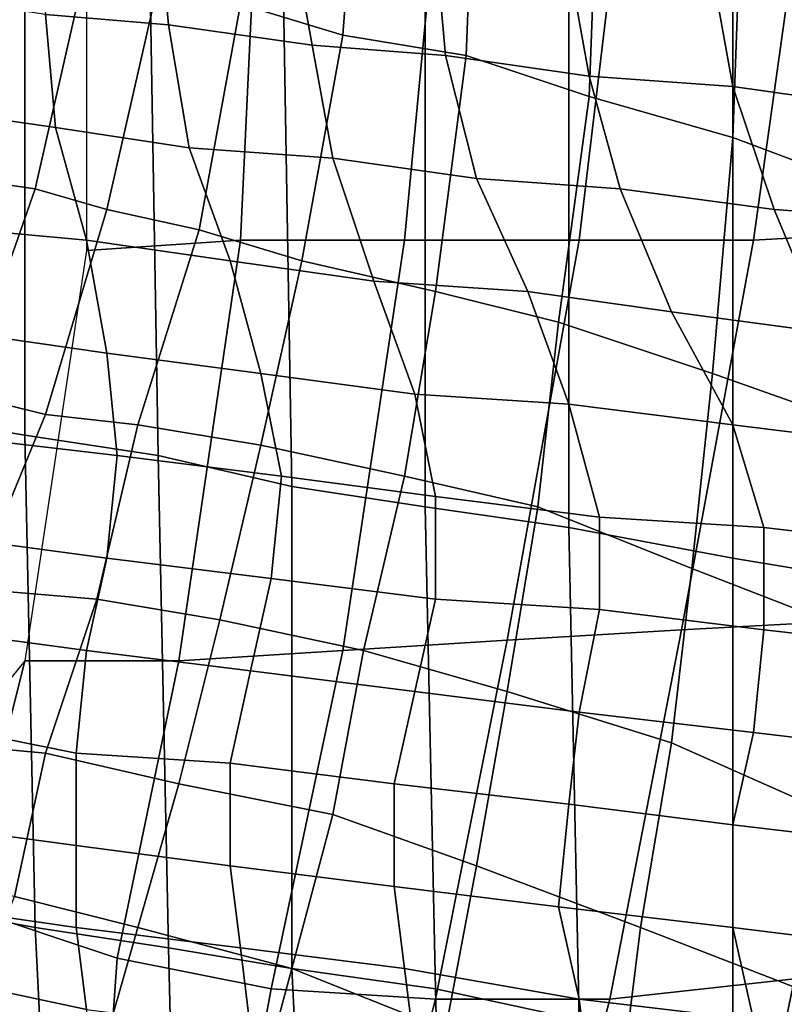
# Model space of a CAD drawing. Extents: x -0.005 to 0.53, y -0.182 to 0.184.
# Drawn here: x 0.003 to 0.01, y -0.153 to -0.143 of the extents above; entities that cross this region are included whole.
import ezdxf

# ---------------------------------------------------------------- set-up
doc = ezdxf.new("R2010")
doc.units = 0
doc.layers.add('PORCELAIN_1', color=7, linetype='CONTINUOUS')

msp = doc.modelspace()

# ---------------------------------------------------------------- linework, layer by layer
at = {"layer": 'PORCELAIN_1'}
for points in [[(0.0049, -0.1406, 0.314), (0.0059, -0.1408, 0.3141), (0.0057, -0.1435, 0.3139), (0.0047, -0.1432, 0.3139)], [(0.0069, -0.1437, 0.314), (0.0057, -0.1435, 0.3139), (0.0059, -0.1408, 0.3141), (0.007, -0.1411, 0.3142)], [(0.0069, -0.1437, 0.314), (0.007, -0.1411, 0.3142), (0.0082, -0.1414, 0.3143), (0.0081, -0.1441, 0.3141)], [(0.0097, -0.1455, 0.3344), (0.0115, -0.1454, 0.3341), (0.0121, -0.1411, 0.3343), (0.0103, -0.1412, 0.3346)], [(0.0085, -0.1413, 0.3348), (0.008, -0.1455, 0.3345), (0.0097, -0.1455, 0.3344), (0.0103, -0.1412, 0.3346)], [(0.0026, -0.1474, 0.4189), (0.0014, -0.1472, 0.4189), (0.0014, -0.1413, 0.4189), (0.0026, -0.1415, 0.4189)], [(0.0032, -0.1456, 0.335), (0.0047, -0.1455, 0.3349), (0.0049, -0.1413, 0.3351), (0.0032, -0.1413, 0.3353)], [(0.0049, -0.1413, 0.3351), (0.0047, -0.1455, 0.3349), (0.0063, -0.1455, 0.3347), (0.0067, -0.1413, 0.3349)], [(0.0063, -0.1455, 0.3347), (0.008, -0.1455, 0.3345), (0.0085, -0.1413, 0.3348), (0.0067, -0.1413, 0.3349)], [(0.0082, -0.1414, 0.3143), (0.0096, -0.1417, 0.3145), (0.0095, -0.1445, 0.3142), (0.0081, -0.1441, 0.3141)], [(0.0026, -0.1474, 0.4189), (0.0026, -0.1415, 0.4189), (0.0038, -0.1417, 0.4189), (0.0039, -0.1476, 0.4189)], [(0.0038, -0.1417, 0.4189), (0.0051, -0.142, 0.4189), (0.0052, -0.1479, 0.4189), (0.0039, -0.1476, 0.4189)], [(0.0111, -0.1451, 0.3144), (0.0095, -0.1445, 0.3142), (0.0096, -0.1417, 0.3145), (0.0111, -0.1421, 0.3146)], [(0.0065, -0.1481, 0.4189), (0.0052, -0.1479, 0.4189), (0.0051, -0.142, 0.4189), (0.0065, -0.1423, 0.4189)], [(0.004, -0.1434, 0.1895), (0.0039, -0.1423, 0.1808), (0.0027, -0.1422, 0.1808), (0.0028, -0.1433, 0.1896)], [(0.004, -0.1434, 0.1895), (0.0054, -0.1436, 0.1894), (0.0052, -0.1425, 0.1807), (0.0039, -0.1423, 0.1808)], [(0.0065, -0.1481, 0.4189), (0.0065, -0.1423, 0.4189), (0.0079, -0.1425, 0.4189), (0.0079, -0.1483, 0.4188)], [(0.0066, -0.1426, 0.1807), (0.0052, -0.1425, 0.1807), (0.0054, -0.1436, 0.1894), (0.0067, -0.1437, 0.1894)], [(0.0079, -0.1425, 0.4189), (0.0095, -0.1428, 0.4189), (0.0095, -0.1486, 0.4188), (0.0079, -0.1483, 0.4188)], [(0.002, -0.1449, 0.3135), (0.0025, -0.1426, 0.3136), (0.0032, -0.1428, 0.3137), (0.0027, -0.145, 0.3135)], [(0.0081, -0.1439, 0.1893), (0.0079, -0.1428, 0.1806), (0.0066, -0.1426, 0.1807), (0.0067, -0.1437, 0.1894)], [(0.0032, -0.1428, 0.3137), (0.0039, -0.143, 0.3138), (0.0034, -0.1452, 0.3136), (0.0027, -0.145, 0.3135)], [(0.0081, -0.1439, 0.1893), (0.0095, -0.144, 0.1893), (0.0093, -0.1429, 0.1806), (0.0079, -0.1428, 0.1806)], [(0.0113, -0.1489, 0.4188), (0.0095, -0.1486, 0.4188), (0.0095, -0.1428, 0.4189), (0.0112, -0.1432, 0.4189)], [(0.0108, -0.1431, 0.1806), (0.0093, -0.1429, 0.1806), (0.0095, -0.144, 0.1893), (0.0109, -0.1442, 0.1893)], [(0.0043, -0.1454, 0.3137), (0.0034, -0.1452, 0.3136), (0.0039, -0.143, 0.3138), (0.0047, -0.1432, 0.3139)], [(0.0029, -0.1444, 0.1985), (0.0028, -0.1433, 0.1896), (0.0015, -0.1431, 0.1896), (0.0015, -0.1442, 0.1985)], [(0.0057, -0.1435, 0.3139), (0.0053, -0.1457, 0.3138), (0.0043, -0.1454, 0.3137), (0.0047, -0.1432, 0.3139)], [(0.0029, -0.1444, 0.1985), (0.0042, -0.1446, 0.1985), (0.004, -0.1434, 0.1895), (0.0028, -0.1433, 0.1896)], [(0.0054, -0.1436, 0.1894), (0.004, -0.1434, 0.1895), (0.0042, -0.1446, 0.1985), (0.0056, -0.1447, 0.1985)], [(0.0057, -0.1435, 0.3139), (0.0069, -0.1437, 0.314), (0.0066, -0.146, 0.3139), (0.0053, -0.1457, 0.3138)], [(0.007, -0.1449, 0.1985), (0.0067, -0.1437, 0.1894), (0.0054, -0.1436, 0.1894), (0.0056, -0.1447, 0.1985)], [(0.0078, -0.1463, 0.314), (0.0066, -0.146, 0.3139), (0.0069, -0.1437, 0.314), (0.0081, -0.1441, 0.3141)], [(0.007, -0.1449, 0.1985), (0.0084, -0.145, 0.1985), (0.0081, -0.1439, 0.1893), (0.0067, -0.1437, 0.1894)], [(0.0095, -0.144, 0.1893), (0.0081, -0.1439, 0.1893), (0.0084, -0.145, 0.1985), (0.0099, -0.1452, 0.1986)], [(0.0095, -0.144, 0.1893), (0.0099, -0.1452, 0.1986), (0.0113, -0.1453, 0.1986), (0.0109, -0.1442, 0.1893)], [(0.0078, -0.1463, 0.314), (0.0081, -0.1441, 0.3141), (0.0095, -0.1445, 0.3142), (0.0093, -0.1468, 0.3141)], [(0.0021, -0.1454, 0.2076), (0.0032, -0.1455, 0.2076), (0.0029, -0.1444, 0.1985), (0.0015, -0.1442, 0.1985)], [(0.0042, -0.1446, 0.1985), (0.0029, -0.1444, 0.1985), (0.0032, -0.1455, 0.2076), (0.0046, -0.1457, 0.2077)], [(0.0095, -0.1445, 0.3142), (0.0111, -0.1451, 0.3144), (0.011, -0.1474, 0.3142), (0.0093, -0.1468, 0.3141)], [(0.006, -0.1459, 0.2078), (0.0056, -0.1447, 0.1985), (0.0042, -0.1446, 0.1985), (0.0046, -0.1457, 0.2077)], [(0.006, -0.1459, 0.2078), (0.0075, -0.146, 0.2079), (0.007, -0.1449, 0.1985), (0.0056, -0.1447, 0.1985)], [(0.002, -0.147, 0.3134), (0.0012, -0.147, 0.3133), (0.002, -0.1449, 0.3135), (0.0027, -0.145, 0.3135)], [(0.0084, -0.145, 0.1985), (0.007, -0.1449, 0.1985), (0.0075, -0.146, 0.2079), (0.0089, -0.1462, 0.208)], [(0.002, -0.147, 0.3134), (0.0027, -0.145, 0.3135), (0.0034, -0.1452, 0.3136), (0.0028, -0.1472, 0.3134)], [(0.0084, -0.145, 0.1985), (0.0089, -0.1462, 0.208), (0.0104, -0.1464, 0.2082), (0.0099, -0.1452, 0.1986)], [(0.0034, -0.1452, 0.3136), (0.0043, -0.1454, 0.3137), (0.0037, -0.1473, 0.3135), (0.0028, -0.1472, 0.3134)], [(0.0104, -0.1464, 0.2082), (0.0119, -0.1466, 0.2083), (0.0113, -0.1453, 0.1986), (0.0099, -0.1452, 0.1986)], [(0.0032, -0.1455, 0.2076), (0.0021, -0.1454, 0.2076), (0.002, -0.1464, 0.2166), (0.0034, -0.1466, 0.2168)], [(0.0049, -0.1475, 0.3136), (0.0037, -0.1473, 0.3135), (0.0043, -0.1454, 0.3137), (0.0053, -0.1457, 0.3138)], [(0.009, -0.1493, 0.3342), (0.0108, -0.1492, 0.334), (0.0115, -0.1454, 0.3341), (0.0097, -0.1455, 0.3344)], [(0.0026, -0.1496, 0.3348), (0.0041, -0.1496, 0.3347), (0.0047, -0.1455, 0.3349), (0.0032, -0.1456, 0.335)], [(0.0049, -0.1468, 0.2169), (0.0046, -0.1457, 0.2077), (0.0032, -0.1455, 0.2076), (0.0034, -0.1466, 0.2168)], [(0.0047, -0.1455, 0.3349), (0.0041, -0.1496, 0.3347), (0.0057, -0.1495, 0.3345), (0.0063, -0.1455, 0.3347)], [(0.0057, -0.1495, 0.3345), (0.0073, -0.1494, 0.3344), (0.008, -0.1455, 0.3345), (0.0063, -0.1455, 0.3347)], [(0.008, -0.1455, 0.3345), (0.0073, -0.1494, 0.3344), (0.009, -0.1493, 0.3342), (0.0097, -0.1455, 0.3344)], [(0.0049, -0.1468, 0.2169), (0.0064, -0.147, 0.217), (0.006, -0.1459, 0.2078), (0.0046, -0.1457, 0.2077)], [(0.0066, -0.146, 0.3139), (0.0063, -0.1478, 0.3137), (0.0049, -0.1475, 0.3136), (0.0053, -0.1457, 0.3138)], [(0.0075, -0.146, 0.2079), (0.006, -0.1459, 0.2078), (0.0064, -0.147, 0.217), (0.0079, -0.1471, 0.2171)], [(0.0066, -0.146, 0.3139), (0.0078, -0.1463, 0.314), (0.0076, -0.1481, 0.3138), (0.0063, -0.1478, 0.3137)], [(0.0075, -0.146, 0.2079), (0.0079, -0.1471, 0.2171), (0.0095, -0.1473, 0.2172), (0.0089, -0.1462, 0.208)], [(0.0095, -0.1473, 0.2172), (0.0111, -0.1475, 0.2173), (0.0104, -0.1464, 0.2082), (0.0089, -0.1462, 0.208)], [(0.0091, -0.1487, 0.3139), (0.0076, -0.1481, 0.3138), (0.0078, -0.1463, 0.314), (0.0093, -0.1468, 0.3141)], [(0.0035, -0.1476, 0.2257), (0.0034, -0.1466, 0.2168), (0.002, -0.1464, 0.2166), (0.0018, -0.1474, 0.2255)], [(0.0035, -0.1476, 0.2257), (0.0051, -0.1478, 0.2258), (0.0049, -0.1468, 0.2169), (0.0034, -0.1466, 0.2168)], [(0.0064, -0.147, 0.217), (0.0049, -0.1468, 0.2169), (0.0051, -0.1478, 0.2258), (0.0066, -0.148, 0.2259)], [(0.0091, -0.1487, 0.3139), (0.0093, -0.1468, 0.3141), (0.011, -0.1474, 0.3142), (0.0109, -0.1494, 0.3141)], [(0.0021, -0.1489, 0.3133), (0.0012, -0.1488, 0.3132), (0.002, -0.147, 0.3134), (0.0028, -0.1472, 0.3134)], [(0.0064, -0.147, 0.217), (0.0066, -0.148, 0.2259), (0.0082, -0.1482, 0.226), (0.0079, -0.1471, 0.2171)], [(0.0082, -0.1482, 0.226), (0.0098, -0.1483, 0.2261), (0.0095, -0.1473, 0.2172), (0.0079, -0.1471, 0.2171)], [(0.0014, -0.1472, 0.4189), (0.0026, -0.1474, 0.4189), (0.0027, -0.1522, 0.4188), (0.0016, -0.152, 0.4188)], [(0.0021, -0.1489, 0.3133), (0.0028, -0.1472, 0.3134), (0.0037, -0.1473, 0.3135), (0.0033, -0.149, 0.3134)], [(0.0037, -0.1473, 0.3135), (0.0049, -0.1475, 0.3136), (0.0045, -0.1492, 0.3135), (0.0033, -0.149, 0.3134)], [(0.0111, -0.1475, 0.2173), (0.0095, -0.1473, 0.2172), (0.0098, -0.1483, 0.2261), (0.0115, -0.1485, 0.2262)], [(0.0019, -0.1484, 0.2344), (0.0034, -0.1486, 0.2345), (0.0035, -0.1476, 0.2257), (0.0018, -0.1474, 0.2255)], [(0.004, -0.1524, 0.4188), (0.0027, -0.1522, 0.4188), (0.0026, -0.1474, 0.4189), (0.0039, -0.1476, 0.4189)], [(0.0059, -0.1495, 0.3136), (0.0045, -0.1492, 0.3135), (0.0049, -0.1475, 0.3136), (0.0063, -0.1478, 0.3137)], [(0.0051, -0.1478, 0.2258), (0.0035, -0.1476, 0.2257), (0.0034, -0.1486, 0.2345), (0.005, -0.1488, 0.2347)], [(0.004, -0.1524, 0.4188), (0.0039, -0.1476, 0.4189), (0.0052, -0.1479, 0.4189), (0.0052, -0.1526, 0.4188)], [(0.0051, -0.1478, 0.2258), (0.005, -0.1488, 0.2347), (0.0066, -0.149, 0.2348), (0.0066, -0.148, 0.2259)], [(0.0076, -0.1481, 0.3138), (0.0073, -0.1499, 0.3137), (0.0059, -0.1495, 0.3136), (0.0063, -0.1478, 0.3137)], [(0.0052, -0.1479, 0.4189), (0.0065, -0.1481, 0.4189), (0.0066, -0.1528, 0.4188), (0.0052, -0.1526, 0.4188)], [(0.0066, -0.149, 0.2348), (0.0082, -0.1491, 0.2349), (0.0082, -0.1482, 0.226), (0.0066, -0.148, 0.2259)], [(0.008, -0.1531, 0.4188), (0.0066, -0.1528, 0.4188), (0.0065, -0.1481, 0.4189), (0.0079, -0.1483, 0.4188)], [(0.0076, -0.1481, 0.3138), (0.0091, -0.1487, 0.3139), (0.0089, -0.1504, 0.3138), (0.0073, -0.1499, 0.3137)], [(0.0098, -0.1483, 0.2261), (0.0082, -0.1482, 0.226), (0.0082, -0.1491, 0.2349), (0.0098, -0.1493, 0.235)], [(0.008, -0.1531, 0.4188), (0.0079, -0.1483, 0.4188), (0.0095, -0.1486, 0.4188), (0.0095, -0.1533, 0.4188)], [(0.0116, -0.1495, 0.2351), (0.0115, -0.1485, 0.2262), (0.0098, -0.1483, 0.2261), (0.0098, -0.1493, 0.235)], [(0.0034, -0.1486, 0.2345), (0.0019, -0.1484, 0.2344), (0.0017, -0.1493, 0.2435), (0.0032, -0.1495, 0.2436)], [(0.0034, -0.1486, 0.2345), (0.0032, -0.1495, 0.2436), (0.0048, -0.1497, 0.2438), (0.005, -0.1488, 0.2347)], [(0.0095, -0.1486, 0.4188), (0.0113, -0.1489, 0.4188), (0.0112, -0.1537, 0.4188), (0.0095, -0.1533, 0.4188)], [(0.0107, -0.1512, 0.3139), (0.0089, -0.1504, 0.3138), (0.0091, -0.1487, 0.3139), (0.0109, -0.1494, 0.3141)], [(0.0048, -0.1497, 0.2438), (0.0064, -0.1499, 0.2439), (0.0066, -0.149, 0.2348), (0.005, -0.1488, 0.2347)], [(0.0028, -0.1505, 0.3133), (0.0017, -0.1504, 0.3132), (0.0021, -0.1489, 0.3133), (0.0033, -0.149, 0.3134)], [(0.0028, -0.1505, 0.3133), (0.0033, -0.149, 0.3134), (0.0045, -0.1492, 0.3135), (0.0041, -0.1508, 0.3134)], [(0.0082, -0.1491, 0.2349), (0.0066, -0.149, 0.2348), (0.0064, -0.1499, 0.2439), (0.008, -0.1501, 0.2441)], [(0.0097, -0.1503, 0.2442), (0.0098, -0.1493, 0.235), (0.0082, -0.1491, 0.2349), (0.008, -0.1501, 0.2441)], [(0.0045, -0.1492, 0.3135), (0.0059, -0.1495, 0.3136), (0.0056, -0.1511, 0.3135), (0.0041, -0.1508, 0.3134)], [(0.0083, -0.1529, 0.3341), (0.0101, -0.1527, 0.334), (0.0108, -0.1492, 0.334), (0.009, -0.1493, 0.3342)], [(0.0017, -0.1493, 0.2435), (0.0016, -0.1502, 0.2526), (0.0031, -0.1505, 0.2528), (0.0032, -0.1495, 0.2436)], [(0.0073, -0.1494, 0.3344), (0.0066, -0.1529, 0.3343), (0.0083, -0.1529, 0.3341), (0.009, -0.1493, 0.3342)], [(0.0097, -0.1503, 0.2442), (0.0114, -0.1505, 0.2444), (0.0116, -0.1495, 0.2351), (0.0098, -0.1493, 0.235)], [(0.005, -0.1528, 0.3344), (0.0066, -0.1529, 0.3343), (0.0073, -0.1494, 0.3344), (0.0057, -0.1495, 0.3345)], [(0.0031, -0.1505, 0.2528), (0.0046, -0.1506, 0.2529), (0.0048, -0.1497, 0.2438), (0.0032, -0.1495, 0.2436)], [(0.0041, -0.1496, 0.3347), (0.0035, -0.1525, 0.3346), (0.005, -0.1528, 0.3344), (0.0057, -0.1495, 0.3345)], [(0.007, -0.1516, 0.3136), (0.0056, -0.1511, 0.3135), (0.0059, -0.1495, 0.3136), (0.0073, -0.1499, 0.3137)], [(0.0009, -0.1517, 0.3348), (0.002, -0.152, 0.3347), (0.0026, -0.1496, 0.3348)], [(0.002, -0.152, 0.3347), (0.0035, -0.1525, 0.3346), (0.0041, -0.1496, 0.3347), (0.0026, -0.1496, 0.3348)], [(0.0064, -0.1499, 0.2439), (0.0048, -0.1497, 0.2438), (0.0046, -0.1506, 0.2529), (0.0062, -0.1508, 0.2531)], [(0.0079, -0.151, 0.2534), (0.008, -0.1501, 0.2441), (0.0064, -0.1499, 0.2439), (0.0062, -0.1508, 0.2531)], [(0.0089, -0.1504, 0.3138), (0.0086, -0.1522, 0.3137), (0.007, -0.1516, 0.3136), (0.0073, -0.1499, 0.3137)], [(0.0079, -0.151, 0.2534), (0.0095, -0.1512, 0.2536), (0.0097, -0.1503, 0.2442), (0.008, -0.1501, 0.2441)], [(0.0016, -0.1512, 0.2615), (0.0031, -0.1514, 0.2618), (0.0031, -0.1505, 0.2528), (0.0016, -0.1502, 0.2526)], [(0.0114, -0.1505, 0.2444), (0.0097, -0.1503, 0.2442), (0.0095, -0.1512, 0.2536), (0.0112, -0.1514, 0.2538)], [(0.0017, -0.1504, 0.3132), (0.0028, -0.1505, 0.3133), (0.0025, -0.1519, 0.3131), (0.0013, -0.1517, 0.3131)], [(0.0089, -0.1504, 0.3138), (0.0107, -0.1512, 0.3139), (0.0104, -0.1529, 0.3138), (0.0086, -0.1522, 0.3137)], [(0.0037, -0.1522, 0.3132), (0.0025, -0.1519, 0.3131), (0.0028, -0.1505, 0.3133), (0.0041, -0.1508, 0.3134)], [(0.0046, -0.1506, 0.2529), (0.0031, -0.1505, 0.2528), (0.0031, -0.1514, 0.2618), (0.0046, -0.1516, 0.2621)], [(0.0062, -0.1518, 0.2624), (0.0062, -0.1508, 0.2531), (0.0046, -0.1506, 0.2529), (0.0046, -0.1516, 0.2621)], [(0.0037, -0.1522, 0.3132), (0.0041, -0.1508, 0.3134), (0.0056, -0.1511, 0.3135), (0.0052, -0.1526, 0.3133)], [(0.0062, -0.1518, 0.2624), (0.0078, -0.152, 0.2627), (0.0079, -0.151, 0.2534), (0.0062, -0.1508, 0.2531)], [(0.0095, -0.1512, 0.2536), (0.0079, -0.151, 0.2534), (0.0078, -0.152, 0.2627), (0.0095, -0.1522, 0.263)], [(0.0056, -0.1511, 0.3135), (0.007, -0.1516, 0.3136), (0.0067, -0.1532, 0.3134), (0.0052, -0.1526, 0.3133)], [(0.0031, -0.1514, 0.2618), (0.0016, -0.1512, 0.2615), (0.0017, -0.152, 0.27), (0.0031, -0.1522, 0.2704)], [(0.0095, -0.1512, 0.2536), (0.0095, -0.1522, 0.263), (0.0111, -0.1524, 0.2633), (0.0112, -0.1514, 0.2538)], [(0.0047, -0.1524, 0.2707), (0.0046, -0.1516, 0.2621), (0.0031, -0.1514, 0.2618), (0.0031, -0.1522, 0.2704)], [(0.0047, -0.1524, 0.2707), (0.0063, -0.1526, 0.2711), (0.0062, -0.1518, 0.2624), (0.0046, -0.1516, 0.2621)], [(0.0084, -0.1538, 0.3135), (0.0067, -0.1532, 0.3134), (0.007, -0.1516, 0.3136), (0.0086, -0.1522, 0.3137)], [(0.0078, -0.152, 0.2627), (0.0062, -0.1518, 0.2624), (0.0063, -0.1526, 0.2711), (0.008, -0.1529, 0.2715)], [(0.0025, -0.1519, 0.3131), (0.0037, -0.1522, 0.3132), (0.0033, -0.1536, 0.3131), (0.002, -0.1532, 0.313)], [(0.0017, -0.156, 0.4187), (0.0016, -0.152, 0.4188), (0.0027, -0.1522, 0.4188), (0.0029, -0.1562, 0.4187)], [(0.0032, -0.153, 0.278), (0.0031, -0.1522, 0.2704), (0.0017, -0.152, 0.27), (0.0018, -0.1527, 0.2775)], [(0.0035, -0.1525, 0.3346), (0.002, -0.152, 0.3347), (0.0022, -0.155, 0.3346), (0.0033, -0.1553, 0.3344)], [(0.0078, -0.152, 0.2627), (0.008, -0.1529, 0.2715), (0.0097, -0.1531, 0.2719), (0.0095, -0.1522, 0.263)], [(0.0027, -0.1522, 0.4188), (0.004, -0.1524, 0.4188), (0.0041, -0.1565, 0.4187), (0.0029, -0.1562, 0.4187)], [(0.0032, -0.153, 0.278), (0.0048, -0.1532, 0.2785), (0.0047, -0.1524, 0.2707), (0.0031, -0.1522, 0.2704)], [(0.0048, -0.1541, 0.3132), (0.0033, -0.1536, 0.3131), (0.0037, -0.1522, 0.3132), (0.0052, -0.1526, 0.3133)], [(0.0104, -0.1529, 0.3138), (0.0102, -0.1545, 0.3137), (0.0084, -0.1538, 0.3135), (0.0086, -0.1522, 0.3137)], [(0.0097, -0.1531, 0.2719), (0.0115, -0.1533, 0.2724), (0.0111, -0.1524, 0.2633), (0.0095, -0.1522, 0.263)], [(0.0054, -0.1566, 0.4187), (0.0041, -0.1565, 0.4187), (0.004, -0.1524, 0.4188), (0.0052, -0.1526, 0.4188)], [(0.0063, -0.1526, 0.2711), (0.0047, -0.1524, 0.2707), (0.0048, -0.1532, 0.2785), (0.0064, -0.1534, 0.279)], [(0.0035, -0.1525, 0.3346), (0.0033, -0.1553, 0.3344), (0.0045, -0.1555, 0.3343), (0.005, -0.1528, 0.3344)], [(0.0101, -0.1527, 0.334), (0.0095, -0.1556, 0.3339), (0.0116, -0.1553, 0.3336), (0.0121, -0.1525, 0.3337)], [(0.0048, -0.1541, 0.3132), (0.0052, -0.1526, 0.3133), (0.0067, -0.1532, 0.3134), (0.0064, -0.1547, 0.3133)], [(0.0054, -0.1566, 0.4187), (0.0052, -0.1526, 0.4188), (0.0066, -0.1528, 0.4188), (0.0067, -0.1568, 0.4187)], [(0.0063, -0.1526, 0.2711), (0.0064, -0.1534, 0.279), (0.0081, -0.1537, 0.2795), (0.008, -0.1529, 0.2715)], [(0.0018, -0.1534, 0.2841), (0.0033, -0.1536, 0.2846), (0.0032, -0.153, 0.278), (0.0018, -0.1527, 0.2775)], [(0.0076, -0.1556, 0.334), (0.0095, -0.1556, 0.3339), (0.0101, -0.1527, 0.334), (0.0083, -0.1529, 0.3341)], [(0.0045, -0.1555, 0.3343), (0.0059, -0.1556, 0.3342), (0.0066, -0.1529, 0.3343), (0.005, -0.1528, 0.3344)], [(0.0066, -0.1528, 0.4188), (0.008, -0.1531, 0.4188), (0.0081, -0.157, 0.4187), (0.0067, -0.1568, 0.4187)], [(0.0066, -0.1529, 0.3343), (0.0059, -0.1556, 0.3342), (0.0076, -0.1556, 0.334), (0.0083, -0.1529, 0.3341)], [(0.0081, -0.1537, 0.2795), (0.0099, -0.1539, 0.2801), (0.0097, -0.1531, 0.2719), (0.008, -0.1529, 0.2715)]]:
    msp.add_3dface(points, dxfattribs=at)

doc.saveas('drawing.dxf')
